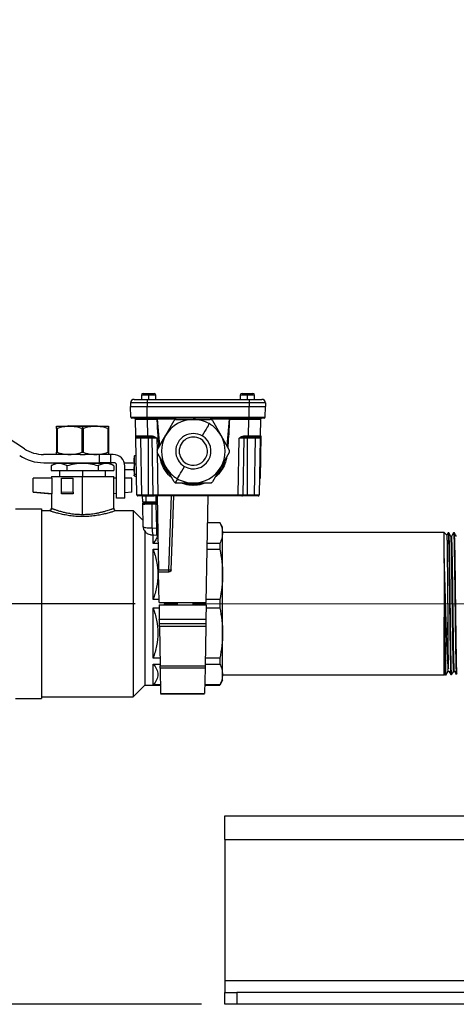
# Model space of a CAD drawing. Units: millimetres. Extents: x 4 to 416, y 4 to 293.
# Drawn here: x 104 to 122, y 38 to 79 of the extents above; entities that cross this region are included whole.
import ezdxf

# ---------------------------------------------------------------- set-up
doc = ezdxf.new("R2010")
doc.units = ezdxf.units.MM
doc.linetypes.add('CENTERX2', pattern=[20.32, 12.7, -2.54, 2.54, -2.54])
doc.layers.add('FORMAT', color=7, linetype='Continuous')
doc.styles.add('SLDTEXTSTYLE0', font='TXT', dxfattribs={"width": 0.75})
doc.dimstyles.new('SLDDIMSTYLE1', dxfattribs={"dimtxt": 3.5, "dimasz": 3.556, "dimexe": 0, "dimexo": 0.0625, "dimgap": 0.875, "dimtad": 1, "dimdec": 0, "dimlfac": 10, "dimrnd": 1e-09, "dimzin": 12, "dimdsep": 46, "dimtxsty": 'SLDTEXTSTYLE0', "dimsah": 1, "dimcen": 0.09, "dimadec": 0, "dimazin": 3, "dimtfac": 1, "dimtdec": 0, "dimtofl": 0, "dimtmove": 0, "dimatfit": 3, "dimfxl": 0, "dimfrac": 2, "dimtolj": 1, "dimtzin": 12, "dimarcsym": 0})

# ---------------------------------------------------------------- blocks, each defined once
blk = doc.blocks.new('_D_11')
at = {"layer": 'FORMAT'}
for p, q in [((121.284, 154.828), (72.345, 154.828)), ((73.345, 37.628), (73.345, 154.828)), ((111.586, 37.628), (72.345, 37.628))]:
    blk.add_line(p, q, dxfattribs=at)
for points in [[(73.345, 154.828), (72.964, 151.272), (73.726, 151.272)], [(73.345, 37.628), (73.726, 41.184), (72.964, 41.184)]]:
    blk.add_solid(points, dxfattribs=at)
at = {"layer": 'FORMAT', "insert": (68.833, 91.056), "char_height": 3.5, "attachment_point": 1, "rotation": 90, "style": 'SLDTEXTSTYLE0'}
blk.add_mtext('1172', dxfattribs=at)
blk = doc.blocks.new('_D_12')
at = {"layer": 'FORMAT'}
for p, q in [((108.766, 54.628), (81.906, 54.628)), ((82.906, 54.628), (82.906, 37.628)), ((111.586, 37.628), (81.906, 37.628))]:
    blk.add_line(p, q, dxfattribs=at)
for points in [[(82.906, 54.628), (82.525, 51.072), (83.287, 51.072)], [(82.906, 37.628), (83.287, 41.184), (82.525, 41.184)]]:
    blk.add_solid(points, dxfattribs=at)
at = {"layer": 'FORMAT', "insert": (78.395, 42.249), "char_height": 3.5, "attachment_point": 1, "rotation": 90, "style": 'SLDTEXTSTYLE0'}
blk.add_mtext('170', dxfattribs=at)

msp = doc.modelspace()

# ---------------------------------------------------------------- linework, layer by layer
at = {"color": 7, "linetype": 'Continuous', "lineweight": 25}
for p, q in [((109.113, 63.551), (109.343, 63.551)), ((109.343, 63.476), (109.343, 63.551)), ((109.343, 63.551), (109.573, 63.551)), ((113.313, 63.551), (113.537, 63.551)), ((113.537, 63.551), (113.773, 63.551)), ((104.064, 61.205), (100.507, 63.51)), ((108.576, 63.151), (108.576, 63.001)), ((109.276, 63.151), (108.576, 63.151)), ((108.726, 63.301), (109.276, 63.301)), ((109.038, 63.476), (109.038, 63.301)), ((109.343, 63.476), (109.038, 63.476)), ((109.276, 63.301), (113.609, 63.301)), ((109.276, 63.301), (109.276, 63.151)), ((113.609, 63.151), (109.276, 63.151)), ((109.276, 63.151), (109.276, 63.001)), ((109.343, 63.476), (109.343, 63.301)), ((109.648, 63.476), (109.343, 63.476)), ((109.648, 63.301), (109.648, 63.476)), ((113.238, 63.476), (113.238, 63.301)), ((113.535, 63.476), (113.238, 63.476)), ((113.535, 63.476), (113.535, 63.301)), ((113.848, 63.476), (113.535, 63.476)), ((113.609, 63.301), (113.609, 63.151)), ((113.609, 63.301), (114.159, 63.301)), ((113.609, 63.151), (113.609, 63.001)), ((114.309, 63.151), (113.609, 63.151)), ((113.848, 63.301), (113.848, 63.476)), ((114.309, 63.151), (114.309, 63.001)), ((108.576, 63.001), (109.276, 63.001)), ((108.584, 62.55), (108.576, 63.001)), ((109.276, 63.001), (113.609, 63.001)), ((109.276, 62.55), (109.276, 63.001)), ((113.609, 62.55), (113.609, 63.001)), ((113.609, 63.001), (114.309, 63.001)), ((114.301, 62.55), (114.309, 63.001)), ((108.584, 62.55), (109.276, 62.55)), ((109.276, 62.501), (108.634, 62.501)), ((108.798, 61.75), (108.786, 62.452)), ((109.276, 62.55), (113.609, 62.55)), ((109.276, 62.501), (109.276, 62.55)), ((113.609, 62.501), (109.276, 62.501)), ((109.286, 62.501), (109.286, 62.452)), ((109.71, 62.452), (109.286, 62.452)), ((109.286, 62.452), (109.298, 61.75)), ((110.507, 62.461), (109.718, 62.461)), ((109.817, 61.332), (109.718, 62.461)), ((110.074, 61.776), (110.434, 62.401)), ((110.521, 62.451), (111.243, 62.451)), ((111.243, 62.451), (111.964, 62.451)), ((112.767, 62.461), (111.978, 62.461)), ((112.051, 62.401), (112.412, 61.776)), ((112.767, 62.461), (112.668, 61.332)), ((113.6, 62.452), (112.775, 62.452)), ((113.587, 61.75), (113.6, 62.452)), ((113.6, 62.501), (113.6, 62.452)), ((113.609, 62.55), (114.301, 62.55)), ((113.609, 62.501), (113.609, 62.55)), ((114.251, 62.501), (113.609, 62.501)), ((114.099, 62.452), (114.087, 61.75)), ((105.431, 62.067), (105.431, 62.157)), ((105.431, 62.157), (105.983, 62.157)), ((105.431, 62.067), (105.431, 61.054)), ((105.456, 62.067), (105.456, 61.054)), ((105.921, 62.183), (105.895, 62.157)), ((105.921, 62.183), (106.194, 62.183)), ((105.983, 62.157), (106.536, 62.157)), ((106.152, 62.157), (106.194, 62.183)), ((106.194, 62.183), (106.878, 62.183)), ((106.511, 62.067), (106.511, 61.054)), ((106.536, 62.157), (106.536, 62.063)), ((106.536, 62.157), (107.088, 62.157)), ((106.536, 62.063), (106.536, 61.058)), ((106.561, 62.067), (106.561, 61.054)), ((106.878, 62.183), (106.919, 62.157)), ((106.878, 62.183), (107.151, 62.183)), ((107.088, 62.157), (107.641, 62.157)), ((107.177, 62.157), (107.151, 62.183)), ((107.616, 62.067), (107.616, 61.054)), ((107.641, 62.157), (107.641, 62.067)), ((107.641, 62.067), (107.641, 61.054)), ((108.798, 61.75), (108.808, 61.75)), ((108.8, 61.652), (108.801, 61.661)), ((108.804, 61.661), (108.8, 61.652)), ((108.842, 59.25), (108.8, 61.652)), ((109.298, 61.701), (108.848, 61.701)), ((109, 61.701), (109, 61.652)), ((109.343, 61.652), (109, 61.652)), ((109, 61.652), (109.042, 59.25)), ((109.298, 61.75), (109.495, 61.75)), ((109.298, 61.701), (109.298, 61.75)), ((109.495, 61.701), (109.298, 61.701)), ((109.343, 61.701), (109.343, 61.652)), ((109.343, 59.25), (109.343, 61.652)), ((109.494, 61.652), (109.343, 61.652)), ((109.536, 59.25), (109.494, 61.652)), ((109.495, 61.701), (109.495, 61.75)), ((109.529, 61.698), (109.495, 61.701)), ((109.694, 61.652), (109.529, 61.698)), ((109.694, 61.652), (109.702, 61.152)), ((109.713, 61.151), (110.074, 61.776)), ((112.412, 61.776), (112.773, 61.151)), ((113.15, 59.25), (113.192, 61.652)), ((113.356, 61.698), (113.192, 61.652)), ((113.392, 61.652), (113.35, 59.25)), ((113.391, 61.701), (113.356, 61.698)), ((113.391, 61.75), (113.587, 61.75)), ((113.391, 61.701), (113.391, 61.75)), ((113.587, 61.701), (113.391, 61.701)), ((113.543, 61.652), (113.392, 61.652)), ((113.543, 61.652), (113.543, 61.701)), ((113.543, 59.25), (113.543, 61.652)), ((113.886, 61.652), (113.543, 61.652)), ((113.587, 61.701), (113.587, 61.75)), ((114.037, 61.701), (113.587, 61.701)), ((113.844, 59.25), (113.886, 61.652)), ((113.886, 61.652), (113.886, 61.701)), ((114.085, 61.635), (114.044, 59.25)), ((114.086, 61.652), (114.081, 61.661)), ((114.084, 61.661), (114.086, 61.652)), ((114.117, 61.752), (114.086, 59.949)), ((114.087, 61.753), (114.117, 61.752)), ((105.431, 60.963), (105.431, 61.054)), ((107.641, 61.054), (107.641, 60.963)), ((109.704, 61.049), (109.736, 59.25)), ((110.074, 60.426), (109.713, 61.051)), ((112.773, 61.051), (112.412, 60.426)), ((106.431, 60.963), (104.88, 60.963)), ((104.89, 60.613), (107.236, 60.613)), ((105.821, 60.613), (105.821, 60.583)), ((106.431, 60.963), (106.641, 60.963)), ((107.236, 60.963), (106.641, 60.963)), ((107.236, 60.963), (107.236, 60.613)), ((107.736, 60.963), (107.236, 60.963)), ((107.736, 60.613), (107.236, 60.613)), ((107.251, 60.583), (107.251, 60.613)), ((107.736, 60.613), (107.736, 60.963)), ((107.836, 60.963), (107.736, 60.963)), ((107.886, 60.613), (107.736, 60.613)), ((108.723, 60.596), (108.318, 60.596)), ((108.723, 60.727), (108.745, 60.9)), ((108.723, 60.861), (108.723, 60.727)), ((108.723, 60.727), (108.723, 60.335)), ((108.745, 60.554), (108.723, 60.727)), ((108.745, 60.9), (108.731, 60.87)), ((108.813, 60.9), (108.745, 60.9)), ((105.38, 60.583), (105.201, 60.48)), ((105.202, 60.48), (105.202, 60.278)), ((105.202, 60.278), (105.869, 60.278)), ((105.535, 60.583), (105.38, 60.583)), ((106.536, 60.583), (105.535, 60.583)), ((105.558, 60.278), (105.558, 60.028)), ((105.869, 60.48), (105.869, 60.278)), ((105.869, 60.278), (107.203, 60.278)), ((107.537, 60.583), (106.536, 60.583)), ((106.536, 60.278), (106.536, 60.028)), ((107.203, 60.48), (107.203, 60.278)), ((107.203, 60.278), (107.87, 60.278)), ((107.514, 60.028), (107.514, 60.278)), ((107.691, 60.583), (107.537, 60.583)), ((107.871, 60.48), (107.691, 60.583)), ((107.87, 60.48), (107.87, 60.278)), ((107.986, 59.113), (107.986, 60.513)), ((108.336, 59.113), (108.336, 60.463)), ((108.336, 60.326), (108.723, 60.326)), ((108.723, 60.335), (108.745, 60.554)), ((108.745, 60.116), (108.723, 60.335)), ((108.723, 60.335), (108.723, 60.069)), ((108.819, 60.554), (108.745, 60.554)), ((110.434, 59.801), (110.074, 60.426)), ((112.412, 60.426), (112.051, 59.801)), ((104.436, 59.36), (104.436, 59.958)), ((105.245, 59.958), (104.436, 59.958)), ((105.211, 60.028), (105.211, 59.958)), ((105.211, 60.028), (106.536, 60.028)), ((105.245, 59.288), (105.245, 59.958)), ((105.636, 59.958), (106.136, 59.958)), ((105.636, 59.375), (105.636, 59.958)), ((106.136, 59.362), (106.136, 59.958)), ((106.536, 58.419), (106.536, 60.028)), ((106.536, 60.028), (107.861, 60.028)), ((107.861, 58.678), (107.861, 60.028)), ((107.986, 59.958), (107.861, 59.958)), ((108.636, 59.958), (108.336, 59.958)), ((108.636, 59.362), (108.636, 59.958)), ((108.723, 60.069), (108.745, 60.116)), ((108.731, 60.053), (108.723, 60.069)), ((108.723, 60.069), (108.723, 60.061)), ((108.827, 60.116), (108.745, 60.116)), ((108.828, 60.023), (108.745, 60.023)), ((110.568, 59.932), (110.471, 59.765)), ((114.056, 59.948), (114.086, 59.949)), ((105.245, 59.288), (104.436, 59.36)), ((104.436, 59.358), (105.211, 59.288)), ((105.636, 59.375), (106.136, 59.362)), ((105.636, 59.288), (105.636, 59.375)), ((106.136, 59.362), (106.136, 59.288)), ((108.636, 59.362), (108.336, 59.335)), ((111.243, 59.751), (110.521, 59.751)), ((110.926, 59.687), (110.744, 59.751)), ((110.937, 59.735), (110.896, 59.751)), ((110.937, 59.735), (111.243, 59.701)), ((111.964, 59.751), (111.243, 59.751)), ((111.243, 59.701), (111.549, 59.735)), ((111.243, 59.701), (111.243, 59.652)), ((111.589, 59.751), (111.549, 59.735)), ((111.73, 59.751), (111.56, 59.687)), ((105.211, 59.288), (105.211, 58.678)), ((105.245, 59.288), (105.211, 59.288)), ((106.136, 59.288), (105.636, 59.288)), ((107.986, 59.305), (107.861, 59.294)), ((108.336, 59.113), (107.986, 59.113)), ((108.842, 59.25), (108.846, 59.25)), ((109.042, 59.201), (108.892, 59.201)), ((109.042, 59.25), (109.343, 59.25)), ((109.042, 59.201), (109.042, 59.25)), ((109.088, 59.201), (109.042, 59.201)), ((109.092, 58.95), (109.088, 59.201)), ((109.088, 59.201), (109.238, 59.201)), ((109.092, 58.95), (109.238, 58.95)), ((109.238, 59.201), (109.586, 59.201)), ((109.238, 58.95), (109.238, 59.201)), ((109.238, 58.95), (109.663, 58.95)), ((109.238, 58.901), (109.238, 58.95)), ((109.343, 59.201), (109.343, 59.25)), ((109.343, 59.25), (109.536, 59.25)), ((109.536, 59.25), (109.538, 59.25)), ((109.63, 59.201), (109.586, 59.201)), ((109.736, 59.201), (109.63, 59.201)), ((109.663, 58.95), (109.659, 59.201)), ((109.709, 59.201), (109.763, 56.073)), ((109.736, 59.25), (113.15, 59.25)), ((109.736, 59.201), (109.736, 59.25)), ((110.4, 59.201), (109.736, 59.201)), ((110.203, 56.073), (110.313, 59.201)), ((110.303, 56.073), (110.413, 59.201)), ((110.4, 59.201), (110.413, 59.201)), ((111.867, 59.201), (110.413, 59.201)), ((111.788, 54.676), (111.867, 59.201)), ((113.15, 59.201), (111.867, 59.201)), ((113.15, 59.201), (113.15, 59.25)), ((113.256, 59.201), (113.15, 59.201)), ((113.3, 59.201), (113.256, 59.201)), ((113.543, 59.201), (113.3, 59.201)), ((113.35, 59.25), (113.543, 59.25)), ((113.543, 59.201), (113.543, 59.25)), ((113.543, 59.25), (113.844, 59.25)), ((113.844, 59.201), (113.543, 59.201)), ((113.844, 59.201), (113.844, 59.25)), ((113.994, 59.201), (113.844, 59.201)), ((103.686, 58.653), (104.786, 58.653)), ((104.786, 58.653), (104.786, 50.603)), ((104.786, 58.578), (105.111, 58.578)), ((105.213, 58.678), (105.223, 58.674)), ((107.861, 58.678), (107.86, 58.678)), ((107.961, 58.578), (108.686, 58.578)), ((108.686, 58.578), (108.686, 50.678)), ((109.106, 58.159), (108.686, 58.578)), ((109.094, 58.852), (109.182, 58.852)), ((109.11, 57.895), (109.094, 58.852)), ((109.238, 58.901), (109.142, 58.901)), ((109.499, 58.852), (109.182, 58.852)), ((109.665, 58.901), (109.238, 58.901)), ((109.669, 58.852), (109.499, 58.852)), ((109.5, 57.843), (109.499, 58.852)), ((109.687, 57.836), (109.669, 58.852)), ((109.186, 57.713), (109.186, 51.178)), ((109.5, 57.843), (109.687, 57.836)), ((111.847, 58.078), (112.37, 58.078)), ((111.847, 58.074), (112.37, 58.074)), ((112.486, 57.878), (112.37, 58.078)), ((112.37, 58.078), (112.37, 58.074)), ((112.486, 57.631), (112.486, 57.878)), ((109.516, 57.548), (109.69, 57.542)), ((109.536, 57.188), (109.536, 57.548)), ((109.69, 57.542), (109.718, 57.499)), ((109.718, 57.499), (109.738, 57.492)), ((121.906, 57.645), (112.486, 57.645)), ((112.486, 55.872), (112.486, 57.631)), ((122.014, 57.536), (121.906, 57.645)), ((121.906, 56.551), (121.906, 57.645)), ((122.104, 57.638), (122.072, 57.639)), ((122.22, 57.488), (122.191, 57.488)), ((122.335, 57.631), (122.303, 57.632)), ((109.744, 57.188), (109.536, 57.188)), ((109.536, 56.942), (109.748, 56.942)), ((109.536, 54.803), (109.536, 56.942)), ((111.827, 56.942), (112.37, 56.942)), ((112.37, 57.188), (111.831, 57.188)), ((112.37, 57.188), (112.37, 56.942)), ((121.906, 56.551), (121.906, 54.055)), ((109.763, 56.073), (110.203, 56.073)), ((110.203, 55.976), (110.203, 56.073)), ((109.788, 54.676), (109.765, 55.976)), ((109.765, 55.976), (110.203, 55.976)), ((112.486, 53.385), (112.486, 55.872)), ((109.785, 54.803), (109.536, 54.803)), ((112.37, 54.803), (111.79, 54.803)), ((112.37, 54.803), (112.37, 54.454)), ((109.536, 54.454), (109.79, 54.454)), ((109.536, 52.315), (109.536, 54.454)), ((109.788, 54.676), (111.788, 54.676)), ((109.788, 54.58), (109.798, 53.977)), ((109.788, 54.58), (111.788, 54.58)), ((110.014, 54.676), (110.013, 54.63)), ((110.013, 54.63), (110.083, 54.63)), ((110.083, 54.676), (110.083, 54.63)), ((110.083, 54.63), (110.493, 54.63)), ((110.083, 54.63), (110.083, 54.58)), ((110.493, 54.676), (110.493, 54.63)), ((110.493, 54.63), (110.493, 54.58)), ((110.493, 54.63), (110.562, 54.63)), ((110.561, 54.676), (110.562, 54.63)), ((111.788, 54.58), (111.777, 53.977)), ((111.785, 54.454), (112.37, 54.454)), ((109.798, 53.977), (111.777, 53.977)), ((121.906, 51.612), (121.906, 54.055)), ((111.774, 53.78), (109.802, 53.78)), ((111.771, 53.657), (109.804, 53.657)), ((109.804, 53.657), (109.833, 51.996)), ((111.771, 53.657), (111.742, 51.996)), ((112.486, 51.626), (112.486, 53.385)), ((109.827, 52.315), (109.536, 52.315)), ((112.37, 52.315), (111.748, 52.315)), ((112.37, 52.315), (112.37, 52.069)), ((109.536, 52.069), (109.831, 52.069)), ((109.536, 51.183), (109.536, 52.069)), ((109.833, 51.996), (111.742, 51.996)), ((111.741, 51.888), (109.835, 51.888)), ((109.835, 51.888), (109.853, 50.818)), ((111.741, 51.888), (111.722, 50.818)), ((111.744, 52.069), (112.37, 52.069)), ((112.486, 51.378), (112.486, 51.626)), ((112.486, 51.612), (121.906, 51.612)), ((121.906, 51.612), (121.938, 51.645)), ((121.934, 51.651), (121.956, 51.614)), ((121.957, 51.614), (121.989, 51.615)), ((122.075, 51.765), (122.104, 51.765)), ((122.103, 51.777), (122.101, 51.776)), ((122.187, 51.621), (122.22, 51.622)), ((122.306, 51.772), (122.335, 51.772)), ((109.186, 51.178), (108.686, 50.678)), ((109.186, 51.178), (109.847, 51.178)), ((109.847, 51.183), (109.536, 51.183)), ((112.37, 51.183), (111.728, 51.183)), ((111.728, 51.178), (112.37, 51.178)), ((112.486, 51.378), (112.37, 51.178)), ((112.37, 51.183), (112.37, 51.178)), ((103.686, 50.603), (104.786, 50.603)), ((104.786, 50.678), (108.686, 50.678)), ((109.853, 50.818), (111.722, 50.818)), ((109.853, 50.802), (111.722, 50.802)), ((112.586, 45.628), (214.586, 45.628)), ((112.586, 44.628), (112.586, 45.628)), ((112.586, 44.628), (112.586, 38.628)), ((112.586, 44.628), (214.586, 44.628)), ((112.586, 38.628), (112.586, 38.128)), ((214.586, 38.628), (112.586, 38.628)), ((112.586, 37.628), (112.586, 38.128)), ((112.586, 38.128), (113.086, 38.128)), ((113.086, 38.128), (113.086, 37.628)), ((214.086, 38.128), (113.086, 38.128)), ((113.086, 37.628), (112.586, 37.628)), ((214.086, 37.628), (113.086, 37.628))]:
    msp.add_line(p, q, dxfattribs=at)
at = {"color": 7, "linetype": 'Continuous', "lineweight": 25, "flags": 128}
for points in [[(111.918, 62.27), (111.912, 62.26), (111.895, 62.231), (111.867, 62.183), (111.83, 62.118), (111.784, 62.04), (111.733, 61.95), (111.676, 61.852), (111.618, 61.751)], [(108.8, 61.669), (108.799, 61.725), (108.798, 61.75)], [(108.848, 61.701), (108.839, 61.702), (108.83, 61.705)], [(114.037, 61.701), (114.047, 61.702), (114.056, 61.705)], [(106.078, 60.613), (106.079, 60.597), (106.079, 60.583)], [(106.993, 60.583), (106.993, 60.6), (106.994, 60.613)], [(110.568, 59.932), (110.573, 59.942), (110.591, 59.972), (110.618, 60.02), (110.656, 60.084), (110.701, 60.163), (110.753, 60.253), (110.809, 60.35), (110.868, 60.452)], [(108.892, 59.201), (108.882, 59.202), (108.873, 59.205)], [(109.586, 59.201), (109.576, 59.202), (109.567, 59.205)], [(113.3, 59.201), (113.31, 59.202), (113.319, 59.205)], [(109.69, 57.684), (109.699, 57.684), (109.708, 57.682), (109.715, 57.68), (109.722, 57.677), (109.728, 57.673), (109.732, 57.669), (109.735, 57.664), (109.735, 57.659)], [(122.072, 57.64), (122.03, 57.567), (122.013, 57.538)], [(122.191, 57.488), (122.148, 57.563), (122.104, 57.639)], [(122.302, 57.633), (122.261, 57.56), (122.219, 57.488)], [(122.422, 57.481), (122.379, 57.556), (122.335, 57.632)], [(109.765, 55.976), (109.765, 55.985), (109.764, 56.011), (109.764, 56.041), (109.763, 56.073)], [(109.802, 53.78), (109.801, 53.798), (109.8, 53.852), (109.799, 53.913), (109.798, 53.977)], [(111.777, 53.977), (111.776, 53.896), (111.774, 53.825), (111.774, 53.791), (111.774, 53.78)], [(109.804, 53.657), (109.803, 53.712), (109.802, 53.754), (109.802, 53.774), (109.802, 53.78)], [(122.057, 53.841), (122.057, 53.785), (122.057, 53.567), (122.057, 53.147), (122.057, 52.766), (122.057, 52.436), (122.058, 52.164), (122.058, 52.09)], [(109.835, 51.888), (109.834, 51.938), (109.833, 51.996)], [(111.742, 51.996), (111.741, 51.924), (111.741, 51.888)], [(121.989, 51.614), (122.032, 51.69), (122.076, 51.765)], [(122.103, 51.766), (122.145, 51.693), (122.187, 51.621)], [(122.22, 51.622), (122.263, 51.697), (122.307, 51.773)], [(122.334, 51.773), (122.376, 51.7), (122.418, 51.628)]]:
    msp.add_lwpolyline(points, dxfattribs=at)
at = {"color": 7, "linetype": 'Continuous', "lineweight": 25}
for centre, radius, start, end in [((109.113, 63.476), 0.075, 90.0049, 179.9996), ((109.573, 63.476), 0.075, 0.0082, 89.9918), ((113.313, 63.476), 0.075, 90.0004, 179.9996), ((114.26, 63.495), 0.725, 175.5503, 181.4816), ((113.773, 63.476), 0.075, 0.0082, 89.9918), ((108.726, 63.151), 0.15, 90.0004, 179.9996), ((114.159, 63.151), 0.15, 0.0004, 89.9996), ((108.634, 62.551), 0.05, 181.0003, 269.9989), ((108.736, 62.451), 0.05, 1.0001, 89.9991), ((111.243, 61.101), 1.35, 90.0006, 149.9998), ((111.243, 61.101), 1.35, 59.9995, 89.9997), ((111.243, 61.101), 1.35, 30.0003, 59.9997), ((114.149, 62.451), 0.05, 89.9941, 178.9999), ((114.251, 62.551), 0.05, 270.0011, 358.9997), ((111.243, 61.101), 0.75, 59.9997, 240.0003), ((108.848, 61.751), 0.05, 181.0107, 230.0292), ((109.444, 61.651), 0.05, 1.0001, 90.0059), ((109.5, 61.655), 0.052, 357.3169, 55.8372), ((111.243, 61.101), 1.35, 150.0002, 209.9998), ((111.243, 61.101), 0.6, 59.9997, 240.0005), ((111.243, 61.101), 0.75, 240.0003, 59.9997), ((111.243, 61.101), 0.6, 240.0002, 60), ((111.243, 61.101), 1.35, 329.9992, 30.0008), ((113.385, 61.655), 0.0521, 124.1746, 182.6713), ((113.442, 61.651), 0.05, 89.9892, 179.0116), ((114.037, 61.751), 0.05, 309.9409, 359.0192), ((104.88, 62.463), 1.5, 237.0475, 269.9999), ((104.89, 62.498), 1.885, 237.047, 269.9996), ((107.836, 60.463), 0.5, 0.0008, 89.9992), ((107.886, 60.513), 0.1, 0.0015, 90.0019), ((111.243, 61.101), 1.35, 210.0003, 239.9997), ((111.243, 61.101), 1.35, 269.9999, 330.0001), ((111.243, 61.101), 1.35, 239.9995, 270.0007), ((114.398, 58.921), 3.556, 166.758, 167.5497), ((111.243, 61.101), 1.4, 257.376, 282.624), ((108.354, 58.982), 3.282, 12.4172, 13.2751), ((108.892, 59.251), 0.0499, 180.9855, 213.3463), ((109.142, 58.951), 0.05, 181.005, 269.9872), ((109.585, 59.251), 0.0498, 180.9597, 207.8215), ((109.638, 59.245), 0.0442, 173.0018, 258.8645), ((109.688, 58.222), 0.729, 88.0338, 91.9662), ((113.247, 59.245), 0.0442, 281.1425, 7.0004), ((113.3, 59.251), 0.0501, 332.2711, 358.9763), ((113.994, 59.251), 0.05, 270.0168, 310.2545), ((113.994, 59.251), 0.05, 326.5309, 358.9853), ((105.111, 58.678), 0.1, 270.0062, 359.9972), ((107.961, 58.678), 0.1, 179.9994, 269.9938), ((109.355, 58.864), 0.144, 355.2161, 14.9207), ((109.665, 58.851), 0.05, 1.0001, 90.0059), ((109.526, 58.864), 0.144, 355.1827, 14.9541), ((109.692, 58.165), 0.688, 88.099, 91.901), ((110.412, 57.743), 0.917, 173.7307, 192.2392), ((109.71, 57.149), 0.688, 88.0991, 91.9009), ((110.253, 56.786), 0.715, 265.9946, 274.0054), ((109.963, 54.63), 0.05, 269.9892, 359.0116), ((110.612, 54.63), 0.05, 181.0001, 270.0059)]:
    msp.add_arc(centre, radius, start, end, dxfattribs=at)
for points, knots in [([(109.286, 62.452), (109.252, 62.452), (109.187, 62.452), (109.069, 62.452), (108.949, 62.453), (108.852, 62.452), (108.803, 62.452), (108.789, 62.452), (108.786, 62.452)], [0, 0, 0, 0, 0.203009, 0.392628, 0.707139, 0.919722, 0.979181, 1, 1, 1, 1]), ([(109.71, 62.452), (109.712, 62.454), (109.714, 62.457), (109.717, 62.459), (109.718, 62.461)], [0, 0, 0, 0, 0.56148, 1, 1, 1, 1]), ([(109.782, 61.272), (109.769, 61.449), (109.748, 61.734), (109.721, 62.127), (109.714, 62.344), (109.71, 62.452)], [0, 0, 0, 0, 0.449795, 0.72488, 1, 1, 1, 1]), ([(110.521, 62.451), (110.512, 62.451), (110.495, 62.449), (110.471, 62.439), (110.449, 62.423), (110.439, 62.409), (110.434, 62.401)], [0, 0, 0, 0, 0.249742, 0.499611, 0.749714, 1, 1, 1, 1]), ([(112.014, 62.438), (112.007, 62.442), (111.991, 62.45), (111.973, 62.451), (111.964, 62.451)], [0, 0, 0, 0, 0.4998193, 1, 1, 1, 1]), ([(112.051, 62.401), (112.046, 62.409), (112.036, 62.423), (112.022, 62.433), (112.014, 62.438)], [0, 0, 0, 0, 0.4980793, 1, 1, 1, 1]), ([(112.775, 62.452), (112.77, 62.314), (112.76, 62.038), (112.732, 61.645), (112.712, 61.389), (112.703, 61.271)], [0, 0, 0, 0, 0.34995, 0.699937, 1, 1, 1, 1]), ([(112.767, 62.461), (112.769, 62.459), (112.771, 62.456), (112.774, 62.453), (112.775, 62.452)], [0, 0, 0, 0, 0.558818, 1, 1, 1, 1]), ([(114.099, 62.452), (114.096, 62.452), (114.083, 62.452), (114.034, 62.452), (113.936, 62.453), (113.817, 62.452), (113.699, 62.452), (113.633, 62.452), (113.6, 62.452)], [0, 0, 0, 0, 0.020807, 0.080266, 0.292861, 0.607372, 0.796979, 1, 1, 1, 1]), ([(105.456, 62.067), (105.452, 62.066), (105.446, 62.064), (105.439, 62.063), (105.433, 62.063), (105.431, 62.066), (105.431, 62.067)], [0, 0, 0, 0, 0.399313, 0.69106, 0.878165, 1, 1, 1, 1]), ([(105.983, 62.157), (105.894, 62.153), (105.715, 62.143), (105.542, 62.092), (105.456, 62.067)], [0, 0, 0, 0, 0.498611, 1, 1, 1, 1]), ([(106.511, 62.067), (106.424, 62.092), (106.252, 62.143), (106.073, 62.153), (105.983, 62.157)], [0, 0, 0, 0, 0.50221, 1, 1, 1, 1]), ([(106.536, 62.063), (106.532, 62.063), (106.523, 62.064), (106.515, 62.066), (106.511, 62.067)], [0, 0, 0, 0, 0.5066769, 1, 1, 1, 1]), ([(106.561, 62.067), (106.557, 62.066), (106.549, 62.064), (106.54, 62.063), (106.536, 62.063)], [0, 0, 0, 0, 0.493323, 1, 1, 1, 1]), ([(107.088, 62.157), (106.999, 62.153), (106.82, 62.143), (106.647, 62.092), (106.561, 62.067)], [0, 0, 0, 0, 0.498611, 1, 1, 1, 1]), ([(107.616, 62.067), (107.529, 62.092), (107.357, 62.143), (107.178, 62.153), (107.088, 62.157)], [0, 0, 0, 0, 0.50221, 1, 1, 1, 1]), ([(107.641, 62.067), (107.64, 62.066), (107.639, 62.063), (107.633, 62.063), (107.626, 62.064), (107.619, 62.066), (107.616, 62.067)], [0, 0, 0, 0, 0.121277, 0.307309, 0.599635, 1, 1, 1, 1]), ([(109, 61.652), (108.986, 61.652), (108.96, 61.652), (108.913, 61.652), (108.865, 61.653), (108.826, 61.652), (108.807, 61.652), (108.801, 61.652), (108.8, 61.652)], [0, 0, 0, 0, 0.2030138, 0.3926439, 0.7071629, 0.9197437, 0.9791806, 1, 1, 1, 1]), ([(108.842, 61.698), (108.833, 61.695), (108.814, 61.688), (108.808, 61.67), (108.804, 61.661)], [0, 0, 0, 0, 0.494801, 1, 1, 1, 1]), ([(108.808, 61.75), (108.807, 61.746), (108.805, 61.737), (108.808, 61.723), (108.817, 61.711), (108.826, 61.707), (108.83, 61.705)], [0, 0, 0, 0, 0.24476, 0.48985, 0.741075, 1, 1, 1, 1]), ([(108.808, 61.75), (108.808, 61.75), (108.818, 61.75), (108.864, 61.75), (108.962, 61.75), (109.081, 61.75), (109.199, 61.75), (109.264, 61.75), (109.298, 61.75)], [0, 0, 0, 0, 0.00084, 0.061524, 0.278457, 0.599384, 0.792849, 1, 1, 1, 1]), ([(108.841, 61.7), (108.837, 61.701), (108.83, 61.703), (108.82, 61.709), (108.815, 61.714), (108.814, 61.716)], [0, 0, 0, 0, 0.350659, 0.750968, 1, 1, 1, 1]), ([(109.552, 61.653), (109.538, 61.653), (109.52, 61.652), (109.5, 61.652), (109.495, 61.652), (109.494, 61.652)], [0, 0, 0, 0, 0.725935, 0.928905, 1, 1, 1, 1]), ([(109.495, 61.75), (109.516, 61.748), (109.558, 61.743), (109.626, 61.707), (109.668, 61.673), (109.694, 61.652)], [0, 0, 0, 0, 0.28011, 0.558904, 1, 1, 1, 1]), ([(109.694, 61.652), (109.68, 61.652), (109.654, 61.652), (109.607, 61.653), (109.573, 61.653), (109.552, 61.653)], [0, 0, 0, 0, 0.287082, 0.555238, 1, 1, 1, 1]), ([(113.192, 61.652), (113.225, 61.68), (113.283, 61.73), (113.358, 61.744), (113.391, 61.75)], [0, 0, 0, 0, 0.561778, 1, 1, 1, 1]), ([(113.333, 61.653), (113.312, 61.653), (113.279, 61.653), (113.232, 61.652), (113.205, 61.652), (113.192, 61.652)], [0, 0, 0, 0, 0.444762, 0.712876, 1, 1, 1, 1]), ([(113.392, 61.652), (113.39, 61.652), (113.385, 61.652), (113.366, 61.652), (113.347, 61.653), (113.333, 61.653)], [0, 0, 0, 0, 0.0710882, 0.2741386, 1, 1, 1, 1]), ([(113.587, 61.75), (113.621, 61.75), (113.687, 61.75), (113.804, 61.75), (113.924, 61.75), (114.022, 61.75), (114.07, 61.75), (114.084, 61.75), (114.087, 61.75)], [0, 0, 0, 0, 0.202997, 0.392604, 0.707115, 0.919709, 0.97918, 1, 1, 1, 1]), ([(114.086, 61.652), (114.084, 61.652), (114.079, 61.652), (114.059, 61.652), (114.02, 61.653), (113.972, 61.652), (113.925, 61.652), (113.899, 61.652), (113.886, 61.652)], [0, 0, 0, 0, 0.020819, 0.080284, 0.292858, 0.607368, 0.796962, 1, 1, 1, 1]), ([(114.072, 61.716), (114.07, 61.714), (114.065, 61.709), (114.056, 61.703), (114.048, 61.701), (114.044, 61.7)], [0, 0, 0, 0, 0.249172, 0.649332, 1, 1, 1, 1]), ([(114.081, 61.661), (114.078, 61.67), (114.071, 61.688), (114.053, 61.695), (114.044, 61.698)], [0, 0, 0, 0, 0.505248, 1, 1, 1, 1]), ([(114.055, 61.705), (114.06, 61.707), (114.068, 61.711), (114.077, 61.723), (114.081, 61.737), (114.079, 61.746), (114.078, 61.75)], [0, 0, 0, 0, 0.258925, 0.51015, 0.75524, 1, 1, 1, 1]), ([(114.087, 61.75), (114.087, 61.747), (114.087, 61.734), (114.086, 61.701), (114.086, 61.672), (114.086, 61.652)], [0, 0, 0, 0, 0.114468, 0.395329, 1, 1, 1, 1]), ([(105.431, 61.054), (105.431, 61.055), (105.433, 61.058), (105.439, 61.058), (105.446, 61.057), (105.452, 61.055), (105.456, 61.054)], [0, 0, 0, 0, 0.121398, 0.30726, 0.599621, 1, 1, 1, 1]), ([(105.456, 61.054), (105.542, 61.028), (105.715, 60.977), (105.894, 60.968), (105.983, 60.963)], [0, 0, 0, 0, 0.50221, 1, 1, 1, 1]), ([(105.983, 60.963), (106.073, 60.968), (106.252, 60.977), (106.425, 61.028), (106.511, 61.054)], [0, 0, 0, 0, 0.49861, 1, 1, 1, 1]), ([(106.511, 61.054), (106.515, 61.055), (106.523, 61.057), (106.532, 61.057), (106.536, 61.058)], [0, 0, 0, 0, 0.493315, 1, 1, 1, 1]), ([(106.536, 61.058), (106.54, 61.057), (106.549, 61.057), (106.557, 61.055), (106.561, 61.054)], [0, 0, 0, 0, 0.506685, 1, 1, 1, 1]), ([(106.561, 61.054), (106.647, 61.028), (106.82, 60.977), (106.999, 60.968), (107.088, 60.963)], [0, 0, 0, 0, 0.50221, 1, 1, 1, 1]), ([(107.088, 60.963), (107.178, 60.968), (107.357, 60.977), (107.53, 61.028), (107.616, 61.054)], [0, 0, 0, 0, 0.498621, 1, 1, 1, 1]), ([(107.616, 61.054), (107.619, 61.055), (107.626, 61.057), (107.633, 61.058), (107.639, 61.058), (107.64, 61.055), (107.641, 61.054)], [0, 0, 0, 0, 0.399286, 0.691257, 0.878174, 1, 1, 1, 1]), ([(109.713, 61.151), (109.709, 61.143), (109.701, 61.128), (109.698, 61.101), (109.701, 61.075), (109.709, 61.059), (109.713, 61.051)], [0, 0, 0, 0, 0.249734, 0.499604, 0.749703, 1, 1, 1, 1]), ([(112.773, 61.051), (112.777, 61.059), (112.784, 61.075), (112.787, 61.101), (112.784, 61.128), (112.776, 61.143), (112.773, 61.151)], [0, 0, 0, 0, 0.24973, 0.499547, 0.749707, 1, 1, 1, 1]), ([(110.334, 59.975), (110.329, 59.979), (110.228, 60.043), (110.066, 60.244), (109.887, 60.533), (109.849, 60.753), (109.834, 60.841)], [0, 0, 0, 0, 0.017513, 0.350274, 0.741406, 1, 1, 1, 1]), ([(110.241, 60.136), (110.224, 60.15), (110.092, 60.256), (109.972, 60.455), (109.93, 60.646), (109.92, 60.693)], [0, 0, 0, 0, 0.103598, 0.77797, 1, 1, 1, 1]), ([(112.656, 60.849), (112.645, 60.779), (112.616, 60.597), (112.477, 60.33), (112.322, 60.108), (112.197, 60.021), (112.165, 59.999)], [0, 0, 0, 0, 0.209628, 0.547037, 0.885053, 1, 1, 1, 1]), ([(112.566, 60.693), (112.555, 60.646), (112.513, 60.455), (112.394, 60.256), (112.262, 60.15), (112.244, 60.136)], [0, 0, 0, 0, 0.222032, 0.896409, 1, 1, 1, 1]), ([(105.535, 60.583), (105.478, 60.578), (105.36, 60.566), (105.255, 60.509), (105.202, 60.48)], [0, 0, 0, 0, 0.485419, 1, 1, 1, 1]), ([(105.869, 60.48), (105.815, 60.509), (105.711, 60.566), (105.593, 60.578), (105.535, 60.583)], [0, 0, 0, 0, 0.515217, 1, 1, 1, 1]), ([(106.536, 60.583), (106.423, 60.578), (106.197, 60.567), (105.978, 60.509), (105.869, 60.48)], [0, 0, 0, 0, 0.501118, 1, 1, 1, 1]), ([(107.203, 60.48), (107.094, 60.509), (106.875, 60.567), (106.649, 60.578), (106.536, 60.583)], [0, 0, 0, 0, 0.499226, 1, 1, 1, 1]), ([(107.537, 60.583), (107.479, 60.578), (107.361, 60.566), (107.257, 60.509), (107.203, 60.48)], [0, 0, 0, 0, 0.485426, 1, 1, 1, 1]), ([(107.87, 60.48), (107.816, 60.509), (107.712, 60.566), (107.594, 60.578), (107.537, 60.583)], [0, 0, 0, 0, 0.515201, 1, 1, 1, 1]), ([(110.434, 59.801), (110.439, 59.794), (110.449, 59.779), (110.464, 59.77), (110.471, 59.765)], [0, 0, 0, 0, 0.4980442, 1, 1, 1, 1]), ([(110.471, 59.765), (110.479, 59.761), (110.495, 59.753), (110.512, 59.752), (110.521, 59.751)], [0, 0, 0, 0, 0.499827, 1, 1, 1, 1]), ([(111.964, 59.751), (111.973, 59.752), (111.991, 59.753), (112.015, 59.764), (112.036, 59.78), (112.046, 59.794), (112.051, 59.801)], [0, 0, 0, 0, 0.249725, 0.499585, 0.749723, 1, 1, 1, 1]), ([(111.243, 59.652), (111.183, 59.654), (111.076, 59.657), (110.972, 59.678), (110.926, 59.687)], [0, 0, 0, 0, 0.559985, 1, 1, 1, 1]), ([(111.56, 59.687), (111.501, 59.676), (111.396, 59.656), (111.29, 59.653), (111.243, 59.652)], [0, 0, 0, 0, 0.559998, 1, 1, 1, 1]), ([(108.846, 59.25), (108.846, 59.246), (108.845, 59.236), (108.851, 59.223), (108.86, 59.211), (108.869, 59.207), (108.874, 59.205)], [0, 0, 0, 0, 0.236178, 0.484841, 0.741805, 1, 1, 1, 1]), ([(108.846, 59.25), (108.846, 59.25), (108.85, 59.25), (108.868, 59.25), (108.907, 59.25), (108.955, 59.25), (109.002, 59.25), (109.028, 59.25), (109.042, 59.25)], [0, 0, 0, 0, 0.000852, 0.061533, 0.278486, 0.599398, 0.79287, 1, 1, 1, 1]), ([(109.092, 58.939), (109.092, 58.934), (109.093, 58.921), (109.093, 58.908), (109.093, 58.9)], [0, 0, 0, 0, 0.404135, 1, 1, 1, 1]), ([(109.537, 59.25), (109.537, 59.246), (109.537, 59.236), (109.544, 59.223), (109.554, 59.212), (109.563, 59.207), (109.567, 59.205)], [0, 0, 0, 0, 0.234214, 0.484953, 0.743763, 1, 1, 1, 1]), ([(109.538, 59.25), (109.538, 59.25), (109.543, 59.25), (109.562, 59.25), (109.58, 59.25), (109.594, 59.25)], [0, 0, 0, 0, 0.038375, 0.248553, 1, 1, 1, 1]), ([(109.594, 59.25), (109.615, 59.25), (109.649, 59.25), (109.696, 59.25), (109.722, 59.25), (109.736, 59.25)], [0, 0, 0, 0, 0.444776, 0.712924, 1, 1, 1, 1]), ([(109.665, 58.901), (109.665, 58.902), (109.664, 58.906), (109.664, 58.912), (109.664, 58.92), (109.664, 58.929), (109.663, 58.939), (109.663, 58.947), (109.663, 58.95)], [0, 0, 0, 0, 0.048909, 0.222407, 0.364827, 0.545089, 0.75932, 1, 1, 1, 1]), ([(113.15, 59.25), (113.163, 59.25), (113.19, 59.25), (113.237, 59.25), (113.27, 59.25), (113.291, 59.25)], [0, 0, 0, 0, 0.287076, 0.555224, 1, 1, 1, 1]), ([(113.291, 59.25), (113.305, 59.25), (113.324, 59.25), (113.343, 59.25), (113.348, 59.25), (113.35, 59.25)], [0, 0, 0, 0, 0.7258125, 0.9288209, 1, 1, 1, 1]), ([(113.318, 59.205), (113.323, 59.207), (113.332, 59.212), (113.342, 59.223), (113.348, 59.236), (113.349, 59.246), (113.349, 59.25)], [0, 0, 0, 0, 0.25623, 0.515032, 0.765805, 1, 1, 1, 1]), ([(113.844, 59.25), (113.857, 59.25), (113.883, 59.25), (113.93, 59.25), (113.978, 59.25), (114.017, 59.25), (114.037, 59.25), (114.042, 59.25), (114.044, 59.25)], [0, 0, 0, 0, 0.202984, 0.392584, 0.707073, 0.919683, 0.97915, 1, 1, 1, 1]), ([(114.012, 59.205), (114.016, 59.207), (114.025, 59.211), (114.035, 59.223), (114.04, 59.236), (114.04, 59.246), (114.04, 59.25)], [0, 0, 0, 0, 0.258129, 0.515116, 0.7638, 1, 1, 1, 1]), ([(107.961, 58.578), (107.95, 58.575), (107.911, 58.561), (107.826, 58.534), (107.692, 58.493), (107.516, 58.446), (107.303, 58.399), (107.061, 58.358), (106.799, 58.332), (106.527, 58.323), (106.254, 58.333), (105.993, 58.361), (105.753, 58.402), (105.542, 58.449), (105.369, 58.496), (105.238, 58.536), (105.157, 58.563), (105.12, 58.575), (105.111, 58.578)], [0, 0, 0, 0, 0.011733, 0.04296, 0.091992, 0.155706, 0.231662, 0.31694, 0.408272, 0.503338, 0.597815, 0.689331, 0.77407, 0.849144, 0.912145, 0.959684, 0.989764, 1, 1, 1, 1]), ([(105.111, 58.578), (105.111, 58.578), (105.111, 58.578), (105.111, 58.578), (105.111, 58.578)], [0, 0, 0, 0, 0.3005931, 1, 1, 1, 1]), ([(105.216, 58.676), (105.215, 58.664), (105.213, 58.644), (105.2, 58.621), (105.188, 58.605), (105.172, 58.592), (105.149, 58.58), (105.129, 58.578), (105.117, 58.576)], [0, 0, 0, 0, 0.239792, 0.368839, 0.500599, 0.632231, 0.761012, 1, 1, 1, 1]), ([(105.223, 58.674), (105.227, 58.673), (105.24, 58.667), (105.268, 58.657), (105.307, 58.643), (105.352, 58.628), (105.401, 58.611), (105.458, 58.592), (105.523, 58.573), (105.597, 58.551), (105.675, 58.531), (105.757, 58.511), (105.842, 58.492), (105.932, 58.474), (106.076, 58.45), (106.276, 58.425), (106.448, 58.421), (106.536, 58.419)], [0, 0, 0, 0, 0.008527, 0.032367, 0.067245, 0.099152, 0.139024, 0.184024, 0.232865, 0.28953, 0.355569, 0.41245, 0.478861, 0.549513, 0.61629, 0.804892, 1, 1, 1, 1]), ([(106.536, 58.419), (106.579, 58.42), (106.665, 58.421), (106.792, 58.429), (106.918, 58.441), (107.05, 58.459), (107.189, 58.483), (107.331, 58.514), (107.461, 58.547), (107.576, 58.58), (107.671, 58.611), (107.744, 58.636), (107.795, 58.654), (107.831, 58.667), (107.851, 58.675), (107.861, 58.678)], [0, 0, 0, 0, 0.095147, 0.190894, 0.281287, 0.373731, 0.484727, 0.593842, 0.69402, 0.782208, 0.857452, 0.915891, 0.951734, 0.977037, 1, 1, 1, 1]), ([(107.961, 58.578), (107.961, 58.578), (107.961, 58.578), (107.961, 58.578), (107.961, 58.578)], [0, 0, 0, 0, 0.300593, 1, 1, 1, 1]), ([(109.107, 58.916), (109.105, 58.913), (109.101, 58.908), (109.096, 58.903), (109.093, 58.9)], [0, 0, 0, 0, 0.418291, 1, 1, 1, 1]), ([(109.168, 58.887), (109.146, 58.881), (109.117, 58.874), (109.098, 58.895), (109.093, 58.9)], [0, 0, 0, 0, 0.7316157, 1, 1, 1, 1]), ([(109.094, 58.852), (109.094, 58.861), (109.094, 58.877), (109.094, 58.893), (109.093, 58.9)], [0, 0, 0, 0, 0.534522, 1, 1, 1, 1]), ([(109.182, 58.852), (109.181, 58.858), (109.18, 58.867), (109.174, 58.879), (109.17, 58.884), (109.168, 58.887)], [0, 0, 0, 0, 0.448791, 0.718408, 1, 1, 1, 1]), ([(109.11, 57.895), (109.113, 57.869), (109.117, 57.818), (109.151, 57.736), (109.213, 57.654), (109.306, 57.595), (109.391, 57.566), (109.459, 57.553), (109.496, 57.55), (109.515, 57.549)], [0, 0, 0, 0, 0.135253, 0.259536, 0.445313, 0.649057, 0.809314, 0.902926, 1, 1, 1, 1]), ([(109.11, 57.895), (109.12, 57.888), (109.152, 57.864), (109.239, 57.86), (109.358, 57.845), (109.451, 57.844), (109.5, 57.843)], [0, 0, 0, 0, 0.0872223, 0.2993438, 0.6285161, 1, 1, 1, 1]), ([(109.69, 57.684), (109.69, 57.708), (109.689, 57.759), (109.687, 57.81), (109.687, 57.836)], [0, 0, 0, 0, 0.473966, 1, 1, 1, 1]), ([(109.69, 57.545), (109.69, 57.549), (109.692, 57.569), (109.691, 57.616), (109.69, 57.659), (109.69, 57.684)], [0, 0, 0, 0, 0.085828, 0.448956, 1, 1, 1, 1]), ([(112.37, 58.074), (112.404, 58.001), (112.468, 57.861), (112.48, 57.706), (112.486, 57.631)], [0, 0, 0, 0, 0.5144159, 1, 1, 1, 1]), ([(109.718, 57.499), (109.698, 57.446), (109.655, 57.332), (109.577, 57.238), (109.536, 57.188)], [0, 0, 0, 0, 0.469227, 1, 1, 1, 1]), ([(109.69, 57.542), (109.694, 57.542), (109.699, 57.541), (109.705, 57.539), (109.71, 57.537), (109.715, 57.535), (109.72, 57.531), (109.727, 57.527), (109.733, 57.512), (109.736, 57.517), (109.736, 57.517)], [0, 0, 0, 0, 0.184084, 0.279002, 0.374638, 0.469728, 0.562932, 0.736988, 0.972691, 1, 1, 1, 1]), ([(112.486, 57.631), (112.48, 57.556), (112.468, 57.402), (112.404, 57.261), (112.37, 57.188)], [0, 0, 0, 0, 0.48508, 1, 1, 1, 1]), ([(122.013, 57.535), (122.013, 57.536), (122.015, 57.553), (122.019, 57.419), (122.021, 57.353), (122.026, 57.112), (122.029, 56.85), (122.033, 56.503), (122.037, 56.114), (122.041, 55.678), (122.045, 55.201), (122.05, 54.685), (122.053, 54.226), (122.056, 53.942), (122.057, 53.841)], [0, 0, 0, 0, 0.000575, 0.013976, 0.05009, 0.105747, 0.18265, 0.274017, 0.382735, 0.499356, 0.627515, 0.769938, 0.917854, 1, 1, 1, 1]), ([(122.072, 57.639), (122.072, 57.639), (122.074, 57.653), (122.083, 57.529), (122.084, 57.468), (122.092, 57.226), (122.097, 56.936), (122.104, 56.553), (122.11, 56.12), (122.117, 55.667), (122.123, 55.181), (122.129, 54.642), (122.136, 54.104), (122.142, 53.582), (122.148, 53.13), (122.155, 52.719), (122.161, 52.358), (122.167, 52.078), (122.172, 51.826), (122.178, 51.748), (122.182, 51.603), (122.187, 51.625), (122.187, 51.627)], [0, 0, 0, 0, 0.000014, 0.00704, 0.028414, 0.062375, 0.109911, 0.181306, 0.249425, 0.326715, 0.406683, 0.491638, 0.59479, 0.674651, 0.751779, 0.819695, 0.880359, 0.928669, 0.966026, 0.989296, 0.999177, 1, 1, 1, 1]), ([(122.22, 51.624), (122.219, 51.623), (122.217, 51.606), (122.209, 51.737), (122.206, 51.805), (122.199, 52.049), (122.194, 52.32), (122.188, 52.673), (122.182, 53.078), (122.176, 53.525), (122.169, 54.008), (122.163, 54.504), (122.157, 55.008), (122.151, 55.496), (122.145, 55.965), (122.139, 56.391), (122.134, 56.772), (122.123, 57.086), (122.129, 57.341), (122.098, 57.498), (122.13, 57.607), (122.105, 57.627), (122.104, 57.628)], [0, 0, 0, 0, 0.000372, 0.008561, 0.0302492, 0.0660946, 0.1131001, 0.1726157, 0.239653, 0.3161377, 0.3956609, 0.480501, 0.563546, 0.6471775, 0.7243846, 0.7973801, 0.860047, 0.9141782, 0.9552367, 0.9844013, 0.9992378, 1, 1, 1, 1]), ([(122.306, 51.782), (122.305, 51.786), (122.289, 51.825), (122.301, 51.94), (122.283, 52.139), (122.282, 52.427), (122.274, 52.787), (122.268, 53.209), (122.261, 53.68), (122.254, 54.182), (122.248, 54.699), (122.241, 55.215), (122.234, 55.71), (122.227, 56.168), (122.222, 56.58), (122.212, 56.908), (122.215, 57.208), (122.189, 57.313), (122.211, 57.503), (122.192, 57.479), (122.191, 57.478)], [0, 0, 0, 0, 0.00224, 0.022083, 0.05798, 0.108739, 0.172661, 0.247588, 0.331, 0.420093, 0.511867, 0.603229, 0.691104, 0.772532, 0.844767, 0.905379, 0.952327, 0.984032, 0.999434, 1, 1, 1, 1]), ([(122.334, 51.784), (122.333, 51.788), (122.318, 51.826), (122.33, 51.94), (122.312, 52.139), (122.311, 52.427), (122.302, 52.787), (122.296, 53.209), (122.29, 53.68), (122.283, 54.182), (122.276, 54.699), (122.27, 55.215), (122.263, 55.71), (122.256, 56.168), (122.251, 56.58), (122.241, 56.908), (122.244, 57.208), (122.218, 57.314), (122.24, 57.503), (122.221, 57.478), (122.22, 57.477)], [0, 0, 0, 0, 0.001875, 0.021721, 0.057623, 0.10839, 0.172321, 0.24726, 0.330685, 0.419792, 0.511579, 0.602955, 0.690844, 0.772285, 0.84453, 0.905151, 0.952107, 0.983817, 0.999221, 1, 1, 1, 1]), ([(122.303, 57.626), (122.303, 57.628), (122.308, 57.65), (122.312, 57.504), (122.318, 57.428), (122.323, 57.175), (122.329, 56.898), (122.335, 56.536), (122.341, 56.129), (122.347, 55.674), (122.353, 55.194), (122.36, 54.693), (122.366, 54.195), (122.372, 53.705), (122.378, 53.246), (122.384, 52.823), (122.389, 52.45), (122.399, 52.151), (122.394, 51.884), (122.423, 51.783), (122.395, 51.618), (122.417, 51.638), (122.418, 51.638)], [0, 0, 0, 0, 0.000864, 0.010449, 0.034401, 0.07073, 0.120489, 0.179495, 0.249453, 0.324479, 0.406743, 0.489328, 0.574622, 0.65545, 0.734152, 0.804111, 0.867351, 0.918557, 0.959212, 0.985901, 0.999415, 1, 1, 1, 1]), ([(122.451, 51.639), (122.45, 51.637), (122.441, 51.612), (122.445, 51.774), (122.433, 51.858), (122.43, 52.12), (122.423, 52.406), (122.417, 52.776), (122.411, 53.188), (122.405, 53.648), (122.399, 54.13), (122.393, 54.632), (122.387, 55.128), (122.38, 55.615), (122.375, 56.071), (122.368, 56.487), (122.363, 56.854), (122.355, 57.142), (122.353, 57.403), (122.341, 57.489), (122.345, 57.65), (122.336, 57.624), (122.335, 57.622)], [0, 0, 0, 0, 0.0009157, 0.0123215, 0.038057, 0.0759876, 0.1272047, 0.1874187, 0.2583568, 0.3340756, 0.4167459, 0.4994406, 0.5845273, 0.6648742, 0.7427843, 0.8117295, 0.8736825, 0.9234503, 0.9624591, 0.9874419, 0.9991327, 1, 1, 1, 1]), ([(109.536, 56.942), (109.592, 56.767), (109.703, 56.42), (109.753, 55.872), (109.703, 55.325), (109.592, 54.977), (109.536, 54.803)], [0, 0, 0, 0, 0.250583, 0.5, 0.74942, 1, 1, 1, 1]), ([(112.37, 56.942), (112.404, 56.764), (112.47, 56.411), (112.481, 56.051), (112.486, 55.872)], [0, 0, 0, 0, 0.501888, 1, 1, 1, 1]), ([(122.058, 52.09), (122.054, 52.152), (122.044, 52.314), (122.031, 52.597), (122.017, 52.952), (122.003, 53.356), (121.989, 53.798), (121.975, 54.268), (121.961, 54.754), (121.947, 55.242), (121.933, 55.718), (121.919, 56.153), (121.91, 56.427), (121.906, 56.551)], [0, 0, 0, 0, 0.041812, 0.109356, 0.190203, 0.280789, 0.38107, 0.486993, 0.597311, 0.707385, 0.815314, 0.916937, 1, 1, 1, 1]), ([(121.989, 51.622), (121.987, 51.629), (121.976, 51.671), (121.98, 51.781), (121.969, 51.969), (121.965, 52.236), (121.958, 52.568), (121.952, 52.963), (121.946, 53.4), (121.94, 53.877), (121.934, 54.37), (121.928, 54.876), (121.922, 55.37), (121.916, 55.847), (121.91, 56.237), (121.907, 56.469), (121.906, 56.551)], [0, 0, 0, 0, 0.004328, 0.026437, 0.065965, 0.119612, 0.188918, 0.268082, 0.359372, 0.455136, 0.558122, 0.659697, 0.762772, 0.85871, 0.950258, 1, 1, 1, 1]), ([(110.303, 56.073), (110.301, 56.059), (110.297, 56.03), (110.27, 55.998), (110.237, 55.979), (110.214, 55.977), (110.203, 55.976)], [0, 0, 0, 0, 0.270698, 0.562296, 0.78931, 1, 1, 1, 1]), ([(112.486, 55.872), (112.481, 55.693), (112.47, 55.334), (112.404, 54.98), (112.37, 54.803)], [0, 0, 0, 0, 0.497601, 1, 1, 1, 1]), ([(109.536, 54.454), (109.592, 54.28), (109.703, 53.932), (109.753, 53.385), (109.703, 52.837), (109.592, 52.489), (109.536, 52.315)], [0, 0, 0, 0, 0.25058, 0.5, 0.749417, 1, 1, 1, 1]), ([(112.37, 54.454), (112.404, 54.277), (112.47, 53.923), (112.481, 53.564), (112.486, 53.385)], [0, 0, 0, 0, 0.5018876, 1, 1, 1, 1]), ([(121.906, 54.055), (121.907, 53.924), (121.909, 53.641), (121.913, 53.215), (121.917, 52.8), (121.92, 52.428), (121.925, 52.141), (121.926, 51.875), (121.935, 51.793), (121.931, 51.627), (121.937, 51.652), (121.938, 51.653)], [0, 0, 0, 0, 0.16256, 0.352255, 0.530157, 0.681255, 0.809924, 0.905021, 0.969682, 0.998407, 1, 1, 1, 1]), ([(121.906, 54.055), (121.907, 53.924), (121.911, 53.64), (121.916, 53.212), (121.923, 52.794), (121.928, 52.418), (121.937, 52.126), (121.936, 51.857), (121.955, 51.767), (121.941, 51.599), (121.955, 51.623), (121.956, 51.624)], [0, 0, 0, 0, 0.160861, 0.3492, 0.526132, 0.676794, 0.805525, 0.901512, 0.967541, 0.998104, 1, 1, 1, 1]), ([(111.774, 53.78), (111.774, 53.777), (111.773, 53.763), (111.773, 53.736), (111.772, 53.699), (111.772, 53.672), (111.771, 53.657)], [0, 0, 0, 0, 0.084101, 0.342007, 0.645778, 1, 1, 1, 1]), ([(122.094, 51.872), (122.092, 51.935), (122.086, 52.089), (122.08, 52.361), (122.073, 52.709), (122.067, 53.122), (122.061, 53.506), (122.058, 53.752), (122.057, 53.841)], [0, 0, 0, 0, 0.095701, 0.235319, 0.414171, 0.626258, 0.86444, 1, 1, 1, 1]), ([(112.486, 53.385), (112.481, 53.206), (112.47, 52.846), (112.404, 52.493), (112.37, 52.315)], [0, 0, 0, 0, 0.497596, 1, 1, 1, 1]), ([(109.536, 52.069), (109.591, 51.999), (109.694, 51.869), (109.756, 51.626), (109.694, 51.382), (109.591, 51.252), (109.536, 51.183)], [0, 0, 0, 0, 0.266575, 0.5, 0.73343, 1, 1, 1, 1]), ([(112.37, 52.069), (112.404, 51.996), (112.468, 51.855), (112.48, 51.701), (112.486, 51.626)], [0, 0, 0, 0, 0.5144159, 1, 1, 1, 1]), ([(122.075, 51.777), (122.074, 51.777), (122.041, 51.773), (122.091, 51.948), (122.071, 52.031), (122.058, 52.09)], [0, 0, 0, 0, 0.010605, 0.31266, 1, 1, 1, 1]), ([(112.486, 51.626), (112.48, 51.551), (112.468, 51.396), (112.404, 51.255), (112.37, 51.183)], [0, 0, 0, 0, 0.48508, 1, 1, 1, 1])]:
    msp.add_open_spline(points, degree=3, knots=knots, dxfattribs=at)
at = {"layer": 'FORMAT', "linetype": 'CENTERX2', "lineweight": 18}
msp.add_line((123.906, 54.628), (109.766, 54.628), dxfattribs=at)

# ---------------------------------------------------------------- dimensions: what is measured, and where the dimension line sits
at = {"layer": 'FORMAT'}
for base, p1, p2, picture, middle in [((73.345, 154.828), (112.586, 37.628), (122.284, 154.828), '_D_11', (73.345, 96.228)), ((82.906, 37.628), (109.766, 54.628), (112.586, 37.628), '_D_12', (82.906, 46.128))]:
    dim = msp.add_linear_dim(base=base, p1=p1, p2=p2, angle=90, dimstyle='SLDDIMSTYLE1', dxfattribs=at)
    dim.commit()
    dim.dimension.update_dxf_attribs({"geometry": picture, "text_midpoint": middle, "dimtype": 160})

doc.saveas('drawing.dxf')
